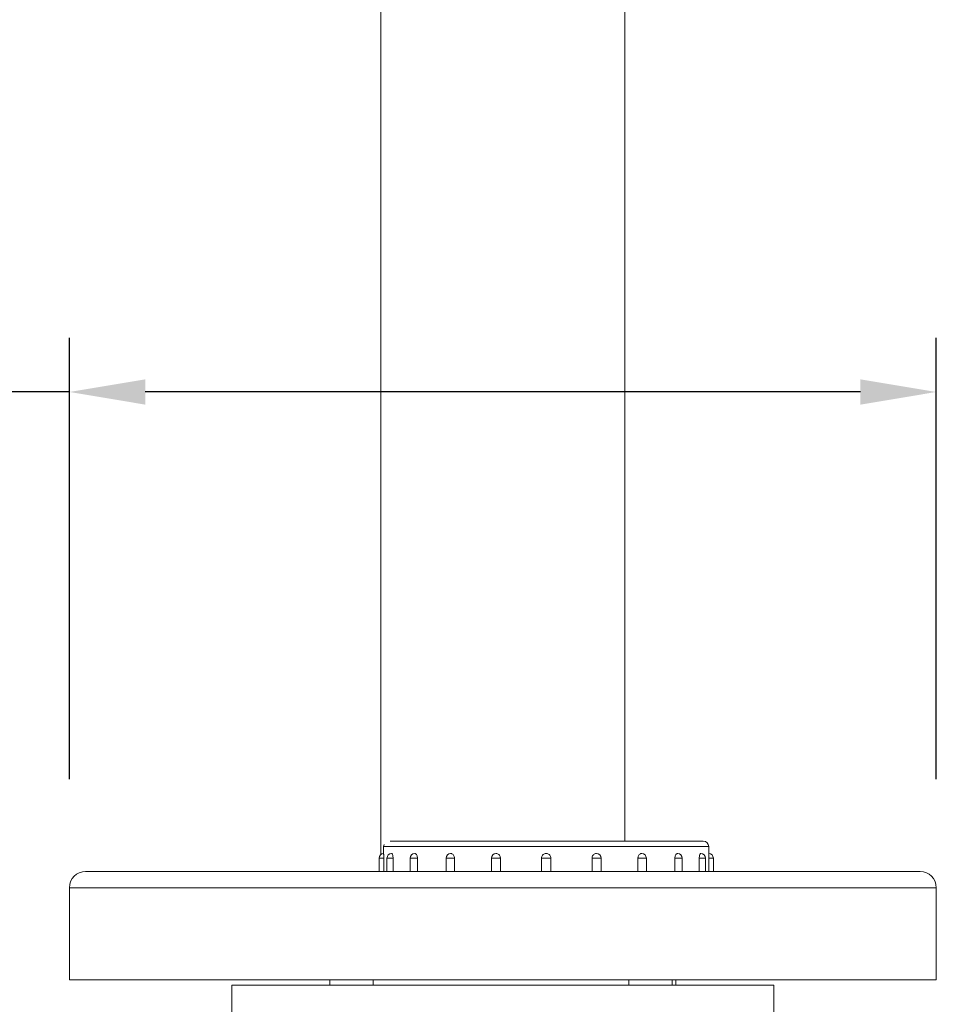
# Model space of a CAD drawing. Units: millimetres. Extents: x 148.7 to 217.2, y 94.6 to 164.7.
# Drawn here: x 171.6 to 180.1, y 103 to 112.1 of the extents above; entities that cross this region are included whole.
import ezdxf

# ---------------------------------------------------------------- set-up
doc = ezdxf.new("R2010")
doc.units = ezdxf.units.MM
doc.header["$PDSIZE"] = -1
doc.layers.add('COTAS', color=253, linetype='Continuous')
doc.layers.add('cuerpo', color=7, linetype='Continuous', lineweight=5)
doc.styles.add('ARIAL', font='arial.ttf')
doc.dimstyles.new('RS (E1.20)', dxfattribs={"dimtxt": 1.5, "dimasz": 0.7, "dimexe": 0.5, "dimexo": 1, "dimgap": 1, "dimtad": 0, "dimtih": 1, "dimtoh": 1, "dimdec": 0, "dimlfac": 20, "dimtxsty": 'ARIAL', "dimcen": 0, "dimclrd": 256, "dimclre": 256, "dimclrt": 256, "dimadec": 0, "dimazin": 0, "dimtfac": 1, "dimtdec": 0, "dimtofl": 0, "dimtmove": 0, "dimatfit": 3, "dimfxl": 1, "dimlwd": -1, "dimlwe": -1, "dimarcsym": 0})

# ---------------------------------------------------------------- blocks, each defined once
blk = doc.blocks.new('*D39')
at = {"layer": 'COTAS', "transparency": 16777216}
for p, q in [((172.0622, 158.1087), (158.4018, 158.1087)), ((158.9018, 157.4087), (158.9018, 132.9263)), ((158.9018, 103.9587), (158.9018, 129.3946)), ((171.0622, 103.2587), (158.4018, 103.2587))]:
    blk.add_line(p, q, dxfattribs=at)
for points in [[(158.7852, 157.4087), (159.0185, 157.4087), (158.9018, 158.1087)], [(158.7852, 103.9587), (159.0185, 103.9587), (158.9018, 103.2587)]]:
    blk.add_solid(points, dxfattribs=at)
at = {"layer": 'Defpoints', "color": 0, "transparency": 16777216}
for p in [(173.0622, 158.1087), (158.9018, 103.2587), (172.0622, 103.2587)]:
    blk.add_point(p, dxfattribs=at)
at = {"layer": 'COTAS', "transparency": 16777216, "insert": (158.9018, 131.1604), "char_height": 1.5, "attachment_point": 5, "style": 'ARIAL'}
blk.add_mtext('1097', dxfattribs=at)
blk = doc.blocks.new('*D41')
at = {"layer": 'COTAS', "transparency": 16777216}
for p, q in [((172.0622, 105.1087), (172.0622, 109.1817)), ((180.0622, 105.1087), (180.0622, 109.1817)), ((172.0622, 108.6817), (171.1489, 108.6817)), ((179.3622, 108.6817), (172.7622, 108.6817))]:
    blk.add_line(p, q, dxfattribs=at)
for points in [[(172.7622, 108.7983), (172.7622, 108.565), (172.0622, 108.6817)], [(179.3622, 108.7983), (179.3622, 108.565), (180.0622, 108.6817)]]:
    blk.add_solid(points, dxfattribs=at)
at = {"layer": 'Defpoints', "color": 0, "transparency": 16777216}
for p in [(180.0622, 108.6817), (172.0622, 104.1087), (180.0622, 104.1087)]:
    blk.add_point(p, dxfattribs=at)
at = {"layer": 'COTAS', "transparency": 16777216, "insert": (168.565, 108.6817), "char_height": 1.5, "attachment_point": 5, "style": 'ARIAL'}
blk.add_mtext('160', dxfattribs=at)
blk = doc.blocks.new('*D42')
at = {"layer": 'COTAS', "transparency": 16777216}
for p, q in [((166.7369, 152.0337), (164.0161, 152.0337)), ((164.5161, 151.3337), (164.5161, 129.4628)), ((164.5161, 103.9587), (164.5161, 125.9311)), ((171.0622, 103.2587), (164.0161, 103.2587))]:
    blk.add_line(p, q, dxfattribs=at)
for points in [[(164.3995, 151.3337), (164.6328, 151.3337), (164.5161, 152.0337)], [(164.3995, 103.9587), (164.6328, 103.9587), (164.5161, 103.2587)]]:
    blk.add_solid(points, dxfattribs=at)
at = {"layer": 'Defpoints', "color": 0, "transparency": 16777216}
for p in [(167.7369, 152.0337), (164.5161, 103.2587), (172.0622, 103.2587)]:
    blk.add_point(p, dxfattribs=at)
at = {"layer": 'COTAS', "transparency": 16777216, "insert": (164.5161, 127.6969), "char_height": 1.5, "attachment_point": 5, "style": 'ARIAL'}
blk.add_mtext('975', dxfattribs=at)

msp = doc.modelspace()

# ---------------------------------------------------------------- linework, layer by layer
at = {"layer": 'cuerpo'}
for p, q in [((174.9372, 138.4587), (174.9372, 104.4161)), ((177.1872, 104.5377), (177.1872, 138.4587)), ((175.0226, 104.5377), (177.9122, 104.5377)), ((174.9622, 104.4877), (174.9622, 104.4251)), ((177.9622, 104.4877), (174.9622, 104.4877)), ((177.9622, 104.4251), (177.9622, 104.4877)), ((174.9197, 104.3807), (174.9197, 104.2587)), ((174.9628, 104.3807), (174.9197, 104.3807)), ((174.9628, 104.3807), (174.9628, 104.2587)), ((174.9931, 104.3807), (174.9931, 104.2587)), ((175.0493, 104.3807), (174.9931, 104.3807)), ((175.0493, 104.3807), (175.0493, 104.2587)), ((175.2062, 104.3807), (175.2062, 104.2587)), ((175.2741, 104.3807), (175.2062, 104.3807)), ((175.2741, 104.3807), (175.2741, 104.2587)), ((175.538, 104.3807), (175.538, 104.2587)), ((175.6152, 104.3807), (175.538, 104.3807)), ((175.6152, 104.3807), (175.6152, 104.2587)), ((175.9562, 104.3807), (175.9562, 104.2587)), ((176.0393, 104.3807), (175.9562, 104.3807)), ((176.0393, 104.3807), (176.0393, 104.2587)), ((176.5047, 104.3807), (176.4197, 104.3807)), ((176.4197, 104.2587), (176.4197, 104.3807)), ((176.5047, 104.3807), (176.5047, 104.2587)), ((176.8851, 104.2587), (176.8851, 104.3807)), ((176.9682, 104.3807), (176.8851, 104.3807)), ((176.9682, 104.2587), (176.9682, 104.3807)), ((177.3091, 104.2587), (177.3091, 104.3807)), ((177.3864, 104.3807), (177.3091, 104.3807)), ((177.3864, 104.2587), (177.3864, 104.3807)), ((177.6503, 104.2587), (177.6503, 104.3807)), ((177.7182, 104.3807), (177.6503, 104.3807)), ((177.7182, 104.2587), (177.7182, 104.3807)), ((177.8751, 104.2587), (177.8751, 104.3807)), ((177.9313, 104.3807), (177.8751, 104.3807)), ((177.9313, 104.2587), (177.9313, 104.3807)), ((177.9616, 104.2587), (177.9616, 104.3807)), ((178.0047, 104.3807), (177.9616, 104.3807)), ((178.0047, 104.2587), (178.0047, 104.3807)), ((172.2122, 104.2587), (176.0622, 104.2587)), ((176.0622, 104.2587), (179.9122, 104.2587)), ((172.0622, 104.1087), (172.0622, 103.2587)), ((172.0622, 104.1087), (176.0622, 104.1087)), ((176.0622, 104.1087), (180.0622, 104.1087)), ((180.0622, 103.2587), (180.0622, 104.1087)), ((172.0622, 103.2587), (180.0622, 103.2587)), ((173.5622, 103.2087), (173.5622, 101.9311)), ((178.5622, 103.2087), (173.5622, 103.2087)), ((174.4662, 103.2587), (174.4662, 103.2087)), ((174.8662, 103.2087), (174.8662, 103.2587)), ((177.2237, 103.2587), (177.2237, 103.2087)), ((177.6237, 103.2087), (177.6237, 103.2587)), ((177.6582, 103.2087), (177.6582, 103.2587)), ((178.5622, 101.9311), (178.5622, 103.2087))]:
    msp.add_line(p, q, dxfattribs=at)
for centre, radius, start, end in [((177.9122, 104.4877), 0.05, 0, 90), ((175.0122, 104.4877), 0.05, 155.21805, 180), ((174.9642, 104.3807), 0.0445, 92.57596, 180), ((175.0376, 104.3807), 0.0445, 92.57596, 180), ((175.2507, 104.3807), 0.0445, 92.57596, 180), ((175.5825, 104.3807), 0.0445, 92.57596, 180), ((176.0007, 104.3807), 0.0445, 92.57596, 180), ((176.9237, 104.3807), 0.0445, 0, 87.42404), ((177.3419, 104.3807), 0.0445, 0, 87.42404), ((177.6737, 104.3807), 0.0445, 0, 87.42404), ((177.8868, 104.3807), 0.0445, 0, 87.42404), ((177.9602, 104.3807), 0.0445, 0, 87.42404), ((172.2122, 104.1087), 0.15, 90, 180), ((179.9122, 104.1087), 0.15, 0, 90)]:
    msp.add_arc(centre, radius, start, end, dxfattribs=at)
for points, knots in [([(174.9622, 104.4251), (174.9622, 104.4251), (174.9622, 104.4251), (174.9622, 104.4251), (174.9622, 104.4251), (174.9622, 104.4251), (174.9622, 104.4251), (174.9622, 104.4246), (174.9623, 104.422), (174.9624, 104.4146), (174.9627, 104.4028), (174.9628, 104.3907), (174.9628, 104.3832), (174.9628, 104.3807)], [0, 0, 0, 0, 0.000164, 0.000328, 0.000984, 0.003607, 0.014102, 0.056099, 0.22541, 0.446253, 0.6671, 0.887981, 1, 1, 1, 1]), ([(175.0356, 104.4251), (175.0356, 104.4251), (175.0356, 104.4251), (175.0356, 104.4251), (175.0356, 104.4251), (175.0357, 104.4251), (175.0361, 104.4251), (175.0377, 104.4246), (175.0407, 104.422), (175.0445, 104.4146), (175.0477, 104.4028), (175.0491, 104.3907), (175.0493, 104.3832), (175.0493, 104.3807)], [0, 0, 0, 0, 0.000164, 0.000328, 0.000984, 0.003607, 0.014102, 0.056099, 0.22541, 0.446253, 0.6671, 0.887981, 1, 1, 1, 1]), ([(175.2487, 104.4251), (175.2487, 104.4251), (175.2487, 104.4251), (175.2487, 104.4251), (175.2487, 104.4251), (175.2489, 104.4251), (175.2496, 104.4251), (175.2526, 104.4246), (175.2582, 104.422), (175.2654, 104.4146), (175.2711, 104.4028), (175.2738, 104.3907), (175.2741, 104.3832), (175.2741, 104.3807)], [0, 0, 0, 0, 0.000164, 0.000328, 0.000984, 0.003607, 0.014102, 0.056099, 0.22541, 0.446253, 0.6671, 0.887981, 1, 1, 1, 1]), ([(175.5805, 104.4251), (175.5805, 104.4251), (175.5805, 104.4251), (175.5805, 104.4251), (175.5806, 104.4251), (175.5809, 104.4251), (175.5819, 104.4251), (175.5859, 104.4246), (175.5936, 104.422), (175.6034, 104.4146), (175.6112, 104.4028), (175.6148, 104.3907), (175.6151, 104.3832), (175.6152, 104.3807)], [0, 0, 0, 0, 0.000164, 0.000328, 0.000984, 0.003607, 0.014102, 0.056099, 0.22541, 0.446253, 0.6671, 0.887981, 1, 1, 1, 1]), ([(175.9987, 104.4251), (175.9987, 104.4251), (175.9987, 104.4251), (175.9987, 104.4251), (175.9988, 104.4251), (175.9991, 104.4251), (176.0002, 104.4251), (176.005, 104.4246), (176.0141, 104.422), (176.0255, 104.4146), (176.0346, 104.4028), (176.0388, 104.3907), (176.0391, 104.3832), (176.0393, 104.3807)], [0, 0, 0, 0, 0.000164, 0.000328, 0.000984, 0.003607, 0.014102, 0.056099, 0.22541, 0.446253, 0.6671, 0.887981, 1, 1, 1, 1]), ([(176.4197, 104.3807), (176.4198, 104.3832), (176.4202, 104.3907), (176.4246, 104.4028), (176.4341, 104.4146), (176.446, 104.422), (176.4556, 104.4246), (176.4605, 104.4251), (176.4618, 104.4251), (176.4621, 104.4251), (176.4622, 104.4251), (176.4622, 104.4251), (176.4622, 104.4251), (176.4622, 104.4251)], [0, 0, 0, 0, 0.112019, 0.3329, 0.553747, 0.77459, 0.943901, 0.985898, 0.996393, 0.999016, 0.999672, 0.999836, 1, 1, 1, 1]), ([(176.4622, 104.4251), (176.4622, 104.4251), (176.4622, 104.4251), (176.4622, 104.4251), (176.4623, 104.4251), (176.4626, 104.4251), (176.4639, 104.4251), (176.4688, 104.4246), (176.4784, 104.422), (176.4903, 104.4146), (176.4998, 104.4028), (176.5042, 104.3907), (176.5046, 104.3832), (176.5047, 104.3807)], [0, 0, 0, 0, 0.000164, 0.000328, 0.000984, 0.003607, 0.014102, 0.056099, 0.22541, 0.446253, 0.6671, 0.887981, 1, 1, 1, 1]), ([(176.8851, 104.3807), (176.8852, 104.3832), (176.8856, 104.3907), (176.8898, 104.4028), (176.8989, 104.4146), (176.9103, 104.422), (176.9194, 104.4246), (176.9241, 104.4251), (176.9253, 104.4251), (176.9256, 104.4251), (176.9257, 104.4251), (176.9257, 104.4251), (176.9257, 104.4251), (176.9257, 104.4251)], [0, 0, 0, 0, 0.112019, 0.3329, 0.553747, 0.77459, 0.943901, 0.985898, 0.996393, 0.999016, 0.999672, 0.999836, 1, 1, 1, 1]), ([(177.3091, 104.3807), (177.3092, 104.3832), (177.3096, 104.3907), (177.3132, 104.4028), (177.321, 104.4146), (177.3307, 104.422), (177.3385, 104.4246), (177.3425, 104.4251), (177.3435, 104.4251), (177.3438, 104.4251), (177.3438, 104.4251), (177.3439, 104.4251), (177.3439, 104.4251), (177.3439, 104.4251)], [0, 0, 0, 0, 0.112019, 0.3329, 0.553747, 0.77459, 0.943901, 0.985898, 0.996393, 0.999016, 0.999672, 0.999836, 1, 1, 1, 1]), ([(177.6503, 104.3807), (177.6503, 104.3832), (177.6506, 104.3907), (177.6533, 104.4028), (177.659, 104.4146), (177.6662, 104.422), (177.6718, 104.4246), (177.6747, 104.4251), (177.6755, 104.4251), (177.6757, 104.4251), (177.6757, 104.4251), (177.6757, 104.4251), (177.6757, 104.4251), (177.6757, 104.4251)], [0, 0, 0, 0, 0.112019, 0.3329, 0.553747, 0.77459, 0.943901, 0.985898, 0.996393, 0.999016, 0.999672, 0.999836, 1, 1, 1, 1]), ([(177.8751, 104.3807), (177.8751, 104.3832), (177.8752, 104.3907), (177.8767, 104.4028), (177.8799, 104.4146), (177.8837, 104.422), (177.8867, 104.4246), (177.8883, 104.4251), (177.8886, 104.4251), (177.8887, 104.4251), (177.8888, 104.4251), (177.8888, 104.4251), (177.8888, 104.4251), (177.8888, 104.4251)], [0, 0, 0, 0, 0.112019, 0.3329, 0.553747, 0.77459, 0.943901, 0.985898, 0.996393, 0.999016, 0.999672, 0.999836, 1, 1, 1, 1]), ([(177.9616, 104.3807), (177.9616, 104.3832), (177.9616, 104.3907), (177.9617, 104.4028), (177.9619, 104.4146), (177.9621, 104.422), (177.9622, 104.4246), (177.9622, 104.4251), (177.9622, 104.4251), (177.9622, 104.4251), (177.9622, 104.4251), (177.9622, 104.4251), (177.9622, 104.4251), (177.9622, 104.4251)], [0, 0, 0, 0, 0.112019, 0.3329, 0.553747, 0.77459, 0.943901, 0.985898, 0.996393, 0.999016, 0.999672, 0.999836, 1, 1, 1, 1])]:
    msp.add_open_spline(points, degree=3, knots=knots, dxfattribs=at)

# ---------------------------------------------------------------- dimensions: what is measured, and where the dimension line sits
at = {"layer": 'COTAS'}
for base, p1, p2, picture, middle in [((158.9018, 103.2587), (173.0622, 158.1087), (172.0622, 103.2587), '*D39', (158.9018, 131.1604)), ((164.51613, 103.25869), (167.73686, 152.03366), (172.06219, 103.25869), '*D42', (164.51613, 127.69694))]:
    dim = msp.add_linear_dim(base=base, p1=p1, p2=p2, angle=90, dimstyle='RS (E1.20)', dxfattribs=at)
    dim.commit()
    dim.dimension.update_dxf_attribs({"geometry": picture, "text_midpoint": middle, "dimtype": 160})
dim = msp.add_linear_dim(base=(180.0622, 108.6817), p1=(172.0622, 104.1087), p2=(180.0622, 104.1087), dimstyle='RS (E1.20)', dxfattribs=at)
dim.commit()
dim.dimension.update_dxf_attribs({"geometry": '*D41', "text_midpoint": (168.565, 108.6817), "dimtype": 160})

doc.saveas('drawing.dxf')
